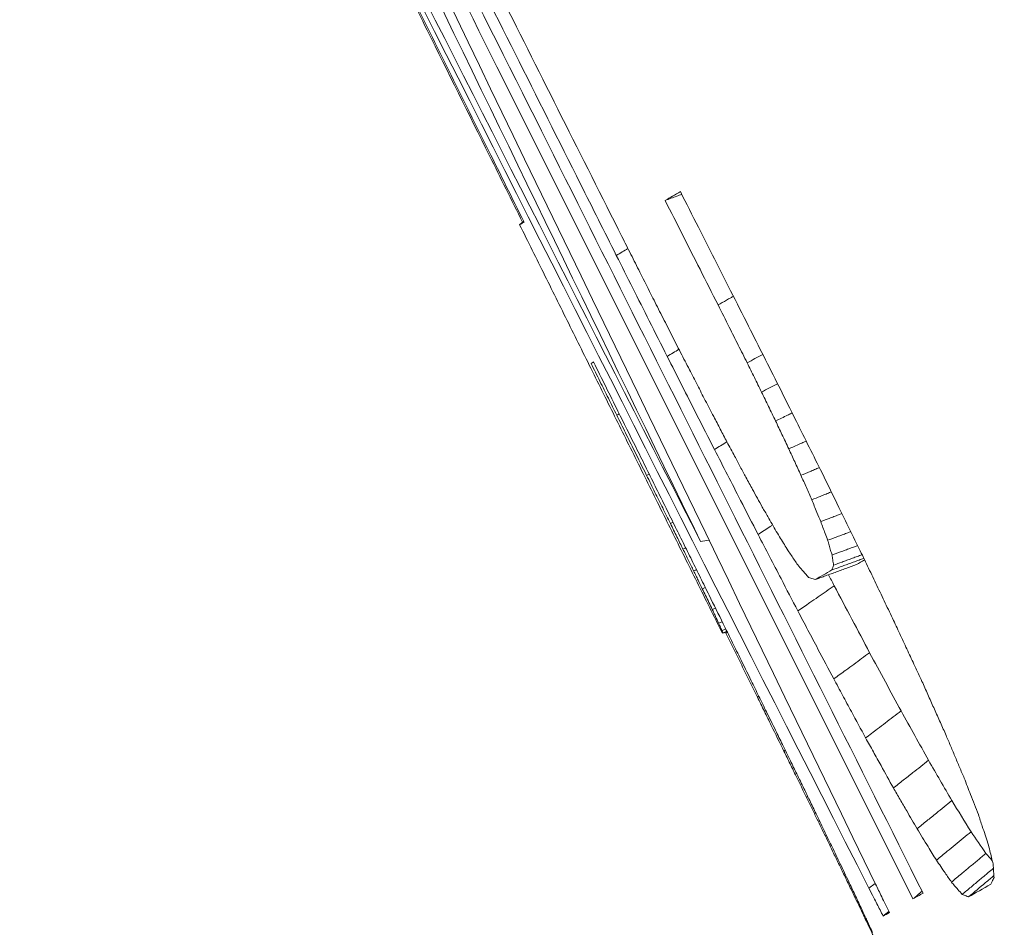
# Model space of a CAD drawing. Units: millimetres. Extents: x 0 to 1189, y 0 to 841.
# Drawn here: x 492 to 500, y 682 to 689 of the extents above; entities that cross this region are included whole.
import ezdxf

# ---------------------------------------------------------------- set-up
doc = ezdxf.new("R2010")
doc.units = ezdxf.units.MM
doc.layers.add('1', color=7, linetype='Continuous', true_color=0xffffff)
doc.layers.add('256', color=7, linetype='Continuous', true_color=0xffffff)
doc.styles.add('Arial', font='Arial')
doc.dimstyles.get("Standard").update_dxf_attribs({"dimtxt": 0.18, "dimasz": 0.18, "dimexe": 0.18, "dimexo": 0.0625, "dimgap": 0.09, "dimtad": 0, "dimtih": 1, "dimtoh": 1, "dimdec": 4, "dimzin": 0, "dimdsep": 46, "dimtxsty": 'Standard', "dimcen": 0.09, "dimadec": 0, "dimazin": 0, "dimtfac": 1, "dimtdec": 4, "dimtofl": 0, "dimtmove": 0, "dimatfit": 3, "dimfxl": 0, "dimtolj": 1, "dimtzin": 0, "dimarcsym": 0})

# ---------------------------------------------------------------- blocks, each defined once
blk = doc.blocks.new('_U3')
at = {"layer": '256', "color": 1, "lineweight": 13}
for p, q in [((470.0809, 740.0208), (470.0809, 623.2025)), ((593.7133, 633.4044), (593.7133, 623.2025)), ((470.0809, 624.2025), (593.7133, 624.2025))]:
    blk.add_line(p, q, dxfattribs=at)
at = {"layer": '256', "color": 1, "lineweight": 18}
for points in [[(470.0809, 624.2025), (473.0809, 625.0064), (473.0809, 623.3987)], [(593.7133, 624.2025), (590.7133, 623.3987), (590.7133, 625.0064)]]:
    blk.add_solid(points, dxfattribs=at)
at = {"layer": '256', "color": 7, "linetype": 'Continuous', "lineweight": 13, "insert": (529.2411, 624.8249), "char_height": 2.5, "attachment_point": 7, "line_spacing_factor": 1.047437, "style": 'Arial'}
blk.add_mtext('\\fArial|b0|i0;\\W1.0000;124', dxfattribs=at)
blk = doc.blocks.new('_U8')
at = {"layer": '256', "color": 1, "lineweight": 13}
for p, q in [((470.0809, 740.0208), (462.6879, 740.0208)), ((463.6879, 740.0208), (463.6879, 633.1544)), ((535.9677, 633.1544), (462.6879, 633.1544))]:
    blk.add_line(p, q, dxfattribs=at)
at = {"layer": '256', "color": 1, "lineweight": 18}
for points in [[(463.6879, 740.0208), (464.4917, 737.0208), (462.884, 737.0208)], [(463.6879, 633.1544), (462.884, 636.1544), (464.4917, 636.1544)]]:
    blk.add_solid(points, dxfattribs=at)
at = {"layer": '256', "color": 7, "linetype": 'Continuous', "lineweight": 13, "insert": (463.3105, 683.9115), "char_height": 2.5, "attachment_point": 7, "rotation": 90, "line_spacing_factor": 1.047437, "style": 'Arial'}
blk.add_mtext('\\fArial|b0|i0;\\W1.0000;107', dxfattribs=at)
blk = doc.blocks.new('_U9')
at = {"layer": '256', "color": 1, "lineweight": 13}
for p, q in [((516.7703, 768.2628), (456.2325, 768.2628)), ((457.2325, 768.2628), (457.2325, 633.1544)), ((535.9677, 633.1544), (456.2325, 633.1544))]:
    blk.add_line(p, q, dxfattribs=at)
at = {"layer": '256', "color": 1, "lineweight": 18}
for points in [[(457.2325, 768.2628), (458.0364, 765.2628), (456.4287, 765.2628)], [(457.2325, 633.1544), (456.4287, 636.1544), (458.0364, 636.1544)]]:
    blk.add_solid(points, dxfattribs=at)
at = {"layer": '256', "color": 7, "linetype": 'Continuous', "lineweight": 13, "insert": (456.8551, 698.0325), "char_height": 2.5, "attachment_point": 7, "rotation": 90, "line_spacing_factor": 1.047437, "style": 'Arial'}
blk.add_mtext('\\fArial|b0|i0;\\W1.0000;135', dxfattribs=at)

msp = doc.modelspace()

# ---------------------------------------------------------------- linework, layer by layer
at = {"layer": '1', "color": 3, "linetype": 'Continuous', "lineweight": 18}
for p, q in [((497.4323, 684.3056), (497.429, 684.3037)), ((497.4537, 684.3127), (497.4581, 684.3037)), ((498.4222, 682.353), (498.4146, 682.3468)), ((498.6573, 682.2931), (498.6055, 682.2568)), ((498.5363, 682.1119), (498.53, 682.1067)), ((498.6136, 681.9455), (498.6087, 681.9415))]:
    msp.add_line(p, q, dxfattribs=at)
at = {"layer": '1', "color": 7, "linetype": 'Continuous', "lineweight": 13}
msp.add_open_spline([(482.229, 746.4646), (503.5411, 708.838), (524.8636, 671.2173), (546.1978, 633.6032)], degree=3, dxfattribs=at)
msp.add_open_spline([(535.5394, 633.4111), (525.271, 651.4268), (515.0099, 669.4467), (494.5025, 705.4949), (484.256, 723.5231), (474.0166, 741.5554)], degree=3, knots=[0, 0, 0, 0, 0.5, 0.5, 1, 1, 1, 1], dxfattribs=at)
at = {"layer": '1', "color": 3, "linetype": 'Continuous', "lineweight": 18}
for points, knots in [([(498.959, 682.169), (498.4023, 683.283), (497.8455, 684.3971), (496.732, 686.6251), (496.1752, 687.7391), (494.5946, 690.9018), (493.5707, 692.9504), (492.5469, 694.999)], [0, 0, 0, 0, 0.260489, 0.260489, 0.520978, 0.520978, 1, 1, 1, 1]), ([(492.6205, 695.0415), (493.1716, 693.9407), (493.7227, 692.8398), (494.8248, 690.6381), (495.3759, 689.5373), (496.9649, 686.363), (498.0028, 684.2896), (499.0407, 682.2162)], [0, 0, 0, 0, 0.257503, 0.257503, 0.515006, 0.515006, 1, 1, 1, 1]), ([(496.5773, 687.3384), (496.4815, 687.5295), (496.3857, 687.7205), (496.1147, 688.261), (495.9396, 688.6104), (495.5892, 689.3092), (495.414, 689.6587), (495.2388, 690.0081)], [0, 0, 0, 0, 0.214709, 0.214709, 0.607354, 0.607354, 1, 1, 1, 1]), ([(495.3667, 689.9885), (495.4626, 689.7975), (495.5586, 689.6065), (495.8158, 689.0945), (495.9771, 688.7734), (496.2997, 688.1312), (496.461, 687.8101), (496.6223, 687.489)], [0, 0, 0, 0, 0.229235, 0.229235, 0.614617, 0.614617, 1, 1, 1, 1]), ([(494.7664, 689.7353), (494.864, 689.5388), (494.9615, 689.3424), (495.2258, 688.81), (495.3925, 688.4742), (495.6476, 687.9604), (495.7359, 687.7824), (495.8243, 687.6045)], [0, 0, 0, 0, 0.2766, 0.2766, 0.749465, 0.749465, 1, 1, 1, 1]), ([(495.8365, 687.6054), (495.7415, 687.7968), (495.6465, 687.9882), (495.4513, 688.3812), (495.3512, 688.5829), (495.1509, 688.9862), (495.0508, 689.1878), (494.9506, 689.3895)], [0, 0, 0, 0, 0.321813, 0.321813, 0.660906, 0.660906, 1, 1, 1, 1]), ([(497.1027, 687.8284), (497.0893, 687.8235), (497.0759, 687.8186), (497.0315, 687.8023), (497.0005, 687.791), (496.9696, 687.7797)], [0, 0, 0, 0, 0.302926, 0.302926, 1, 1, 1, 1]), ([(497.0917, 687.8502), (497.14, 687.7549), (497.1884, 687.6596), (497.2799, 687.4793), (497.323, 687.3944), (497.4092, 687.2246), (497.4523, 687.1397), (497.4954, 687.0548)], [0, 0, 0, 0, 0.359531, 0.359531, 0.679765, 0.679765, 1, 1, 1, 1]), ([(497.3945, 686.9403), (497.3463, 687.0357), (497.298, 687.131), (497.203, 687.3186), (497.1563, 687.4108), (497.0629, 687.5953), (497.0162, 687.6875), (496.9696, 687.7797)], [0, 0, 0, 0, 0.340832, 0.340832, 0.670416, 0.670416, 1, 1, 1, 1]), ([(496.6223, 687.489), (496.6463, 687.4414), (496.6704, 687.3937), (496.7184, 687.2983), (496.7425, 687.2507), (496.8015, 687.1337), (496.8364, 687.0643), (496.8714, 686.995)], [0, 0, 0, 0, 0.289461, 0.289461, 0.578923, 0.578923, 1, 1, 1, 1]), ([(496.9859, 686.5267), (496.9379, 686.622), (496.8899, 686.7174), (496.7978, 686.9003), (496.7537, 686.9879), (496.6655, 687.1632), (496.6214, 687.2508), (496.5773, 687.3384)], [0, 0, 0, 0, 0.352387, 0.352387, 0.676194, 0.676194, 1, 1, 1, 1]), ([(497.4954, 687.0548), (497.5435, 686.9595), (497.5916, 686.8642), (497.6802, 686.6886), (497.7207, 686.6084), (497.8017, 686.448), (497.8421, 686.3679), (497.8826, 686.2877)], [0, 0, 0, 0, 0.372793, 0.372793, 0.686397, 0.686397, 1, 1, 1, 1]), ([(496.8714, 686.995), (496.8954, 686.9478), (496.9194, 686.9007), (496.9685, 686.8042), (496.9936, 686.7548), (497.0438, 686.656), (497.069, 686.6066), (497.0941, 686.5573)], [0, 0, 0, 0, 0.323075, 0.323075, 0.661537, 0.661537, 1, 1, 1, 1]), ([(497.5177, 687.0106), (497.5104, 687.0065), (497.5032, 687.0023), (497.4845, 686.9917), (497.4731, 686.9851), (497.4393, 686.9658), (497.4169, 686.9531), (497.3945, 686.9403)], [0, 0, 0, 0, 0.176646, 0.176646, 0.455015, 0.455015, 1, 1, 1, 1]), ([(497.6281, 686.4751), (497.6041, 686.5228), (497.5802, 686.5704), (497.5324, 686.6657), (497.5085, 686.7133), (497.4546, 686.8207), (497.4246, 686.8805), (497.3945, 686.9403)], [0, 0, 0, 0, 0.307189, 0.307189, 0.614377, 0.614377, 1, 1, 1, 1]), ([(497.0941, 686.5573), (497.1176, 686.5115), (497.1412, 686.4658), (497.1859, 686.3788), (497.2071, 686.3377), (497.2495, 686.2554), (497.2707, 686.2142), (497.2919, 686.1731)], [0, 0, 0, 0, 0.357305, 0.357305, 0.678652, 0.678652, 1, 1, 1, 1]), ([(496.3745, 686.4708), (496.3982, 686.423), (496.4219, 686.3753), (496.4681, 686.282), (496.4907, 686.2365), (496.5358, 686.1455), (496.5584, 686.1001), (496.5809, 686.0546)], [0, 0, 0, 0, 0.344218, 0.344218, 0.672109, 0.672109, 1, 1, 1, 1]), ([(496.7333, 685.7993), (496.6858, 685.895), (496.6383, 685.9907), (496.558, 686.1523), (496.5253, 686.2183), (496.4598, 686.3503), (496.427, 686.4162), (496.3942, 686.4822)], [0, 0, 0, 0, 0.420355, 0.420355, 0.710177, 0.710177, 1, 1, 1, 1]), ([(497.3658, 685.7786), (497.318, 685.8727), (497.2702, 685.9668), (497.183, 686.1386), (497.1436, 686.2162), (497.0647, 686.3715), (497.0253, 686.4491), (496.9859, 686.5267)], [0, 0, 0, 0, 0.377447, 0.377447, 0.688724, 0.688724, 1, 1, 1, 1]), ([(497.7437, 686.2406), (497.7245, 686.2797), (497.7052, 686.3188), (497.6666, 686.397), (497.6473, 686.4361), (497.6281, 686.4751)], [0, 0, 0, 0, 0.5, 0.5, 1, 1, 1, 1]), ([(497.8563, 686.0085), (497.8376, 686.0471), (497.8188, 686.0858), (497.7813, 686.1632), (497.7625, 686.2019), (497.7437, 686.2406)], [0, 0, 0, 0, 0.5, 0.5, 1, 1, 1, 1]), ([(497.8826, 686.2877), (497.9297, 686.1931), (497.9769, 686.0985), (498.0583, 685.9351), (498.0925, 685.8663), (498.1611, 685.7287), (498.1954, 685.6599), (498.2297, 685.591)], [0, 0, 0, 0, 0.407258, 0.407258, 0.703629, 0.703629, 1, 1, 1, 1]), ([(497.2919, 686.1731), (497.3144, 686.1301), (497.3369, 686.087), (497.3772, 686.01), (497.3949, 685.9761), (497.4305, 685.9081), (497.4483, 685.8742), (497.466, 685.8402)], [0, 0, 0, 0, 0.387739, 0.387739, 0.69387, 0.69387, 1, 1, 1, 1]), ([(497.9896, 686.0729), (497.9878, 686.072), (497.986, 686.0711), (497.9736, 686.0651), (497.963, 686.06), (497.9204, 686.0394), (497.8884, 686.0239), (497.8563, 686.0085)], [0, 0, 0, 0, 0.04117, 0.04117, 0.278766, 0.278766, 1, 1, 1, 1]), ([(496.5809, 686.0546), (496.6045, 686.0071), (496.628, 685.9596), (496.675, 685.8646), (496.6986, 685.8171), (496.7549, 685.7035), (496.7877, 685.6373), (496.8205, 685.5711)], [0, 0, 0, 0, 0.294626, 0.294626, 0.589251, 0.589251, 1, 1, 1, 1]), ([(497.9627, 685.7841), (497.9535, 685.8035), (497.9443, 685.8228), (497.926, 685.8616), (497.9168, 685.881), (497.8905, 685.9364), (497.8734, 685.9724), (497.8563, 686.0085)], [0, 0, 0, 0, 0.25913, 0.25913, 0.518261, 0.518261, 1, 1, 1, 1]), ([(497.4654, 685.8414), (497.4652, 685.8413), (497.4649, 685.8411), (497.4317, 685.8202), (497.3988, 685.7994), (497.3658, 685.7786)], [0, 0, 0, 0, 0.00696, 0.00696, 1, 1, 1, 1]), ([(497.466, 685.8402), (497.4866, 685.8017), (497.5072, 685.7631), (497.5429, 685.6964), (497.5579, 685.6683), (497.588, 685.6121), (497.603, 685.5839), (497.6181, 685.5558)], [0, 0, 0, 0, 0.406615, 0.406615, 0.703308, 0.703308, 1, 1, 1, 1]), ([(498.1021, 685.8471), (498.096, 685.8443), (498.0899, 685.8416), (498.0727, 685.8338), (498.0616, 685.8288), (498.0212, 685.8105), (497.992, 685.7973), (497.9627, 685.7841)], [0, 0, 0, 0, 0.131058, 0.131058, 0.370841, 0.370841, 1, 1, 1, 1]), ([(497.0446, 685.1716), (497.0187, 685.2239), (496.9927, 685.2762), (496.9409, 685.3808), (496.9149, 685.4331), (496.863, 685.5377), (496.8371, 685.59), (496.7852, 685.6947), (496.7593, 685.747), (496.7333, 685.7993)], [0, 0, 0, 0, 0.25, 0.25, 0.5, 0.5, 0.75, 0.75, 1, 1, 1, 1]), ([(497.7159, 685.0965), (497.6689, 685.188), (497.622, 685.2794), (497.5402, 685.4388), (497.5053, 685.5068), (497.4356, 685.6427), (497.4007, 685.7106), (497.3658, 685.7786)], [0, 0, 0, 0, 0.402187, 0.402187, 0.701093, 0.701093, 1, 1, 1, 1]), ([(498.0604, 685.5717), (498.0519, 685.59), (498.0435, 685.6083), (498.0266, 685.645), (498.0182, 685.6634), (497.9941, 685.7158), (497.9784, 685.75), (497.9627, 685.7841)], [0, 0, 0, 0, 0.259103, 0.259103, 0.518207, 0.518207, 1, 1, 1, 1]), ([(498.2082, 685.6342), (498.2073, 685.6338), (498.2063, 685.6334), (498.1934, 685.6279), (498.1814, 685.6229), (498.1573, 685.6127), (498.1453, 685.6076), (498.109, 685.5922), (498.0847, 685.5819), (498.0604, 685.5717)], [0, 0, 0, 0, 0.018804, 0.018804, 0.262669, 0.262669, 0.506534, 0.506534, 1, 1, 1, 1]), ([(498.2297, 685.591), (498.2748, 685.4989), (498.32, 685.4067), (498.3937, 685.2562), (498.4223, 685.1979), (498.4794, 685.0812), (498.508, 685.0229), (498.5366, 684.9645)], [0, 0, 0, 0, 0.441311, 0.441311, 0.720656, 0.720656, 1, 1, 1, 1]), ([(496.8205, 685.5711), (496.843, 685.5255), (496.8655, 685.48), (496.9085, 685.3928), (496.9291, 685.3512), (496.9702, 685.268), (496.9908, 685.2264), (497.0113, 685.1848)], [0, 0, 0, 0, 0.353678, 0.353678, 0.676839, 0.676839, 1, 1, 1, 1]), ([(497.6181, 685.5558), (497.6359, 685.5234), (497.6538, 685.491), (497.6846, 685.4349), (497.6976, 685.4113), (497.7236, 685.3641), (497.7366, 685.3405), (497.7497, 685.3169)], [0, 0, 0, 0, 0.40703, 0.40703, 0.703515, 0.703515, 1, 1, 1, 1]), ([(498.1468, 685.3754), (498.1324, 685.4081), (498.118, 685.4408), (498.0892, 685.5062), (498.0748, 685.5389), (498.0604, 685.5717)], [0, 0, 0, 0, 0.5, 0.5, 1, 1, 1, 1]), ([(498.3044, 685.4384), (498.2995, 685.4365), (498.2946, 685.4345), (498.2773, 685.4276), (498.265, 685.4226), (498.2403, 685.4128), (498.228, 685.4078), (498.1927, 685.3937), (498.1697, 685.3845), (498.1468, 685.3754)], [0, 0, 0, 0, 0.093603, 0.093603, 0.328422, 0.328422, 0.563241, 0.563241, 1, 1, 1, 1]), ([(498.2191, 685.1998), (498.2089, 685.2246), (498.1987, 685.2494), (498.1815, 685.291), (498.1746, 685.3079), (498.1607, 685.3416), (498.1537, 685.3585), (498.1468, 685.3754)], [0, 0, 0, 0, 0.423697, 0.423697, 0.711848, 0.711848, 1, 1, 1, 1]), ([(497.7497, 685.3169), (497.7642, 685.2915), (497.7788, 685.2662), (497.8049, 685.2208), (497.8163, 685.2009), (497.8393, 685.161), (497.8508, 685.141), (497.8623, 685.121)], [0, 0, 0, 0, 0.388471, 0.388471, 0.694235, 0.694235, 1, 1, 1, 1]), ([(498.3894, 685.2651), (498.3804, 685.2617), (498.3715, 685.2582), (498.3501, 685.25), (498.3377, 685.2453), (498.3128, 685.2357), (498.3003, 685.2309), (498.265, 685.2174), (498.2421, 685.2086), (498.2191, 685.1998)], [0, 0, 0, 0, 0.157618, 0.157618, 0.376844, 0.376844, 0.596071, 0.596071, 1, 1, 1, 1]), ([(498.2745, 685.0502), (498.2677, 685.0685), (498.261, 685.0868), (498.2484, 685.1209), (498.2425, 685.1366), (498.2308, 685.1682), (498.225, 685.184), (498.2191, 685.1998)], [0, 0, 0, 0, 0.366844, 0.366844, 0.683422, 0.683422, 1, 1, 1, 1]), ([(497.0113, 685.1848), (497.0202, 685.1668), (497.029, 685.1488), (497.0468, 685.1128), (497.0556, 685.0948), (497.0805, 685.0443), (497.0964, 685.0118), (497.1124, 684.9794)], [0, 0, 0, 0, 0.262918, 0.262918, 0.525835, 0.525835, 1, 1, 1, 1]), ([(497.3228, 684.6089), (497.2996, 684.6558), (497.2764, 684.7028), (497.23, 684.7966), (497.2068, 684.8436), (497.1604, 684.9373), (497.1373, 684.9842), (497.0909, 685.0779), (497.0678, 685.1247), (497.0446, 685.1716)], [0, 0, 0, 0, 0.250224, 0.250224, 0.500447, 0.500447, 0.750224, 0.750224, 1, 1, 1, 1]), ([(497.8321, 685.1735), (497.826, 685.1694), (497.8199, 685.1654), (497.7812, 685.1398), (497.7485, 685.1182), (497.7159, 685.0965)], [0, 0, 0, 0, 0.157187, 0.157187, 1, 1, 1, 1]), ([(497.8623, 685.121), (497.8737, 685.1023), (497.8852, 685.0835), (497.9068, 685.0484), (497.9168, 685.032), (497.9369, 684.9992), (497.9469, 684.9828), (497.957, 684.9664)], [0, 0, 0, 0, 0.363907, 0.363907, 0.681953, 0.681953, 1, 1, 1, 1]), ([(498.4606, 685.1196), (498.459, 685.119), (498.4573, 685.1184), (498.4431, 685.1131), (498.4306, 685.1084), (498.4056, 685.0991), (498.3931, 685.0944), (498.3681, 685.0851), (498.3556, 685.0804), (498.3202, 685.0672), (498.2974, 685.0587), (498.2745, 685.0502)], [0, 0, 0, 0, 0.027047, 0.027047, 0.228561, 0.228561, 0.430076, 0.430076, 0.63159, 0.63159, 1, 1, 1, 1]), ([(498.0354, 684.4821), (497.9902, 684.5689), (497.9451, 684.6557), (497.8693, 684.8015), (497.8386, 684.8605), (497.7772, 684.9785), (497.7466, 685.0375), (497.7159, 685.0965)], [0, 0, 0, 0, 0.423887, 0.423887, 0.711943, 0.711943, 1, 1, 1, 1]), ([(498.3098, 684.9319), (498.3061, 684.9443), (498.3024, 684.9567), (498.2947, 684.9826), (498.2906, 684.9961), (498.2826, 685.0231), (498.2786, 685.0367), (498.2745, 685.0502)], [0, 0, 0, 0, 0.314281, 0.314281, 0.657141, 0.657141, 1, 1, 1, 1]), ([(497.1124, 684.9794), (497.1199, 684.9641), (497.1274, 684.9487), (497.1424, 684.9181), (497.15, 684.9027), (497.1711, 684.8596), (497.1847, 684.8319), (497.1983, 684.8041)], [0, 0, 0, 0, 0.262359, 0.262359, 0.524717, 0.524717, 1, 1, 1, 1]), ([(497.957, 684.9664), (497.9656, 684.9536), (497.9743, 684.9408), (497.9916, 684.9154), (498.0002, 684.9027), (498.0174, 684.8773), (498.026, 684.8646), (498.0346, 684.8519)], [0, 0, 0, 0, 0.3346, 0.3346, 0.6673, 0.6673, 1, 1, 1, 1]), ([(498.5156, 685.0075), (498.5074, 685.0045), (498.4992, 685.0015), (498.4785, 684.9938), (498.4659, 684.9892), (498.4408, 684.98), (498.4283, 684.9754), (498.4032, 684.9662), (498.3907, 684.9616), (498.3554, 684.9486), (498.3326, 684.9403), (498.3098, 684.9319)], [0, 0, 0, 0, 0.119412, 0.119412, 0.302217, 0.302217, 0.485023, 0.485023, 0.667828, 0.667828, 1, 1, 1, 1]), ([(498.5366, 684.9645), (498.5589, 684.918), (498.5812, 684.8716), (498.6257, 684.7786), (498.648, 684.7321), (498.6925, 684.6392), (498.7148, 684.5927), (498.7594, 684.4998), (498.7816, 684.4533), (498.8039, 684.4068)], [0, 0, 0, 0, 0.25, 0.25, 0.5, 0.5, 0.75, 0.75, 1, 1, 1, 1]), ([(498.5651, 684.9049), (498.5649, 684.9049), (498.5647, 684.9048), (498.5518, 684.9001), (498.5393, 684.8955), (498.5142, 684.8864), (498.5016, 684.8818), (498.4765, 684.8727), (498.464, 684.8681), (498.4389, 684.859), (498.4263, 684.8544), (498.4012, 684.8453), (498.3886, 684.8407), (498.3534, 684.8279), (498.3308, 684.8196), (498.3082, 684.8114)], [0, 0, 0, 0, 0.002898, 0.002898, 0.149456, 0.149456, 0.296014, 0.296014, 0.442572, 0.442572, 0.58913, 0.58913, 0.735688, 0.735688, 1, 1, 1, 1]), ([(498.322, 684.8505), (498.3209, 684.8578), (498.3198, 684.8651), (498.3176, 684.8797), (498.3165, 684.8869), (498.3136, 684.9068), (498.3117, 684.9193), (498.3098, 684.9319)], [0, 0, 0, 0, 0.268564, 0.268564, 0.537128, 0.537128, 1, 1, 1, 1]), ([(498.5512, 684.9341), (498.5477, 684.9328), (498.5442, 684.9315), (498.5282, 684.9257), (498.5157, 684.9211), (498.4906, 684.912), (498.478, 684.9074), (498.4529, 684.8982), (498.4403, 684.8937), (498.4152, 684.8845), (498.4027, 684.8799), (498.3674, 684.8671), (498.3447, 684.8588), (498.322, 684.8505)], [0, 0, 0, 0, 0.045535, 0.045535, 0.209849, 0.209849, 0.374163, 0.374163, 0.538477, 0.538477, 0.702791, 0.702791, 1, 1, 1, 1]), ([(497.1983, 684.8041), (497.2044, 684.7916), (497.2105, 684.7791), (497.2226, 684.7541), (497.2287, 684.7416), (497.2459, 684.7063), (497.2569, 684.6836), (497.268, 684.6609)], [0, 0, 0, 0, 0.261934, 0.261934, 0.523867, 0.523867, 1, 1, 1, 1]), ([(498.0346, 684.8519), (498.0463, 684.8383), (498.0581, 684.8247), (498.0784, 684.8012), (498.087, 684.7914), (498.1041, 684.7716), (498.1127, 684.7618), (498.1213, 684.7519)], [0, 0, 0, 0, 0.407181, 0.407181, 0.70359, 0.70359, 1, 1, 1, 1]), ([(498.5061, 684.8549), (498.4774, 684.8445), (498.4487, 684.834), (498.4056, 684.8184), (498.3913, 684.8131), (498.3626, 684.8027), (498.3482, 684.7975), (498.3195, 684.787), (498.3052, 684.7818), (498.2765, 684.7714), (498.2621, 684.7661), (498.2356, 684.7565), (498.2234, 684.7521), (498.199, 684.7432), (498.1868, 684.7387), (498.1747, 684.7343)], [0, 0, 0, 0, 0.259792, 0.259792, 0.389688, 0.389688, 0.519583, 0.519583, 0.649479, 0.649479, 0.779375, 0.779375, 0.889688, 0.889688, 1, 1, 1, 1]), ([(498.3082, 684.8114), (498.3104, 684.8179), (498.3127, 684.8244), (498.3174, 684.8375), (498.3197, 684.844), (498.322, 684.8505)], [0, 0, 0, 0, 0.5, 0.5, 1, 1, 1, 1]), ([(498.1213, 684.7519), (498.1276, 684.7498), (498.134, 684.7476), (498.146, 684.7437), (498.1517, 684.7418), (498.1632, 684.738), (498.1689, 684.7362), (498.1747, 684.7343)], [0, 0, 0, 0, 0.358304, 0.358304, 0.679152, 0.679152, 1, 1, 1, 1]), ([(497.268, 684.6609), (497.2766, 684.6431), (497.2851, 684.6253), (497.3027, 684.5887), (497.3117, 684.57), (497.3297, 684.5326), (497.3387, 684.5139), (497.3477, 684.4952)], [0, 0, 0, 0, 0.32248, 0.32248, 0.66124, 0.66124, 1, 1, 1, 1]), ([(498.3274, 684.685), (498.3058, 684.67), (498.2841, 684.6549), (498.2407, 684.6248), (498.219, 684.6097), (498.1757, 684.5796), (498.154, 684.5645), (498.1, 684.527), (498.0677, 684.5046), (498.0354, 684.4821)], [0, 0, 0, 0, 0.222701, 0.222701, 0.445403, 0.445403, 0.668104, 0.668104, 1, 1, 1, 1]), ([(497.5688, 684.1096), (497.5466, 684.1546), (497.5244, 684.1996), (497.4801, 684.2895), (497.458, 684.3344), (497.3982, 684.4559), (497.3605, 684.5324), (497.3228, 684.6089)], [0, 0, 0, 0, 0.270178, 0.270178, 0.540356, 0.540356, 1, 1, 1, 1]), ([(497.3477, 684.4952), (497.3521, 684.4858), (497.3565, 684.4763), (497.3654, 684.4575), (497.3698, 684.448), (497.3825, 684.4209), (497.3908, 684.4033), (497.3991, 684.3856)], [0, 0, 0, 0, 0.258082, 0.258082, 0.516164, 0.516164, 1, 1, 1, 1]), ([(498.3236, 683.9368), (498.2813, 684.0168), (498.239, 684.0967), (498.1699, 684.2276), (498.143, 684.2785), (498.0892, 684.3803), (498.0623, 684.4312), (498.0354, 684.4821)], [0, 0, 0, 0, 0.439916, 0.439916, 0.719958, 0.719958, 1, 1, 1, 1]), ([(498.8039, 684.4068), (498.8229, 684.366), (498.8419, 684.3252), (498.8799, 684.2435), (498.8989, 684.2027), (498.9369, 684.1211), (498.9559, 684.0803), (498.9939, 683.9987), (499.0129, 683.9579), (499.0319, 683.917)], [0, 0, 0, 0, 0.25, 0.25, 0.5, 0.5, 0.75, 0.75, 1, 1, 1, 1]), ([(497.3991, 684.3856), (497.4027, 684.3772), (497.4064, 684.3689), (497.4127, 684.3546), (497.4153, 684.3487), (497.4206, 684.3368), (497.4233, 684.3309), (497.4259, 684.3249)], [0, 0, 0, 0, 0.412136, 0.412136, 0.706068, 0.706068, 1, 1, 1, 1]), ([(497.4259, 684.3249), (497.4266, 684.3227), (497.4273, 684.3205), (497.4287, 684.3162), (497.4294, 684.3141), (497.4308, 684.3098), (497.4315, 684.3077), (497.4323, 684.3056)], [0, 0, 0, 0, 0.33749, 0.33749, 0.668745, 0.668745, 1, 1, 1, 1]), ([(497.4581, 684.3037), (497.4791, 684.261), (497.5001, 684.2182), (497.5422, 684.1327), (497.5632, 684.0899), (497.6052, 684.0044), (497.6263, 683.9617), (497.6683, 683.8761), (497.6893, 683.8334), (497.7104, 683.7906)], [0, 0, 0, 0, 0.25, 0.25, 0.5, 0.5, 0.75, 0.75, 1, 1, 1, 1]), ([(497.7839, 683.6712), (497.7634, 683.713), (497.7429, 683.7547), (497.7019, 683.8382), (497.6814, 683.88), (497.6302, 683.9843), (497.5995, 684.047), (497.5688, 684.1096)], [0, 0, 0, 0, 0.285689, 0.285689, 0.571379, 0.571379, 1, 1, 1, 1]), ([(498.6119, 684.1469), (498.5906, 684.1313), (498.5692, 684.1157), (498.5264, 684.0846), (498.505, 684.069), (498.4622, 684.0378), (498.4409, 684.0223), (498.3875, 683.9834), (498.3556, 683.9601), (498.3236, 683.9368)], [0, 0, 0, 0, 0.222497, 0.222497, 0.444995, 0.444995, 0.667492, 0.667492, 1, 1, 1, 1]), ([(498.5797, 683.4625), (498.5414, 683.5333), (498.5032, 683.6041), (498.4414, 683.7186), (498.4178, 683.7622), (498.3707, 683.8495), (498.3472, 683.8932), (498.3236, 683.9368)], [0, 0, 0, 0, 0.447824, 0.447824, 0.723912, 0.723912, 1, 1, 1, 1]), ([(499.0319, 683.917), (499.0477, 683.8818), (499.0634, 683.8466), (499.095, 683.7762), (499.1107, 683.741), (499.1422, 683.6706), (499.158, 683.6354), (499.1895, 683.565), (499.2053, 683.5297), (499.221, 683.4945)], [0, 0, 0, 0, 0.25, 0.25, 0.5, 0.5, 0.75, 0.75, 1, 1, 1, 1]), ([(497.7104, 683.7906), (497.729, 683.7526), (497.7477, 683.7145), (497.785, 683.6384), (497.8036, 683.6003), (497.8561, 683.4934), (497.8898, 683.4245), (497.9236, 683.3556)], [0, 0, 0, 0, 0.262495, 0.262495, 0.52499, 0.52499, 1, 1, 1, 1]), ([(497.9117, 683.4098), (497.893, 683.448), (497.8743, 683.4862), (497.8437, 683.5489), (497.8317, 683.5734), (497.8078, 683.6223), (497.7958, 683.6468), (497.7839, 683.6712)], [0, 0, 0, 0, 0.438457, 0.438457, 0.719229, 0.719229, 1, 1, 1, 1]), ([(498.8646, 683.679), (498.8435, 683.663), (498.8223, 683.6469), (498.7801, 683.6148), (498.759, 683.5988), (498.7168, 683.5667), (498.6957, 683.5506), (498.6429, 683.5106), (498.6113, 683.4865), (498.5797, 683.4625)], [0, 0, 0, 0, 0.222352, 0.222352, 0.444704, 0.444704, 0.667056, 0.667056, 1, 1, 1, 1]), ([(498.8029, 683.0607), (498.7697, 683.1205), (498.7365, 683.1802), (498.6827, 683.2771), (498.6621, 683.3142), (498.6209, 683.3883), (498.6003, 683.4254), (498.5797, 683.4625)], [0, 0, 0, 0, 0.446234, 0.446234, 0.723117, 0.723117, 1, 1, 1, 1]), ([(499.221, 683.4945), (499.2336, 683.4648), (499.2461, 683.4352), (499.2713, 683.3758), (499.2838, 683.3461), (499.3089, 683.2867), (499.3215, 683.257), (499.3466, 683.1976), (499.3592, 683.168), (499.3718, 683.1383)], [0, 0, 0, 0, 0.25, 0.25, 0.5, 0.5, 0.75, 0.75, 1, 1, 1, 1]), ([(498.0268, 683.1735), (498.0098, 683.2084), (497.9927, 683.2434), (497.965, 683.3003), (497.9544, 683.3222), (497.933, 683.366), (497.9223, 683.3879), (497.9117, 683.4098)], [0, 0, 0, 0, 0.44383, 0.44383, 0.721915, 0.721915, 1, 1, 1, 1]), ([(497.9236, 683.3556), (497.94, 683.322), (497.9564, 683.2885), (497.9892, 683.2213), (498.0056, 683.1877), (498.0497, 683.0975), (498.0774, 683.0409), (498.1051, 682.9843)], [0, 0, 0, 0, 0.271267, 0.271267, 0.542534, 0.542534, 1, 1, 1, 1]), ([(499.0848, 683.2827), (499.043, 683.2498), (499.0013, 683.2169), (498.9334, 683.1635), (498.9073, 683.1429), (498.8551, 683.1018), (498.829, 683.0813), (498.8029, 683.0607)], [0, 0, 0, 0, 0.444555, 0.444555, 0.722278, 0.722278, 1, 1, 1, 1]), ([(498.1303, 682.9604), (498.115, 682.992), (498.0996, 683.0235), (498.0747, 683.0748), (498.0652, 683.0945), (498.046, 683.134), (498.0364, 683.1537), (498.0268, 683.1735)], [0, 0, 0, 0, 0.444204, 0.444204, 0.722102, 0.722102, 1, 1, 1, 1]), ([(499.3718, 683.1383), (499.3885, 683.0952), (499.4052, 683.0521), (499.4324, 682.9819), (499.443, 682.9549), (499.464, 682.9008), (499.4745, 682.8738), (499.485, 682.8467)], [0, 0, 0, 0, 0.44334, 0.44334, 0.72167, 0.72167, 1, 1, 1, 1]), ([(498.9926, 682.733), (498.965, 682.7806), (498.9374, 682.8283), (498.892, 682.9067), (498.8742, 682.9375), (498.8385, 682.9991), (498.8207, 683.0299), (498.8029, 683.0607)], [0, 0, 0, 0, 0.436129, 0.436129, 0.718064, 0.718064, 1, 1, 1, 1]), ([(498.1051, 682.9843), (498.119, 682.9557), (498.1329, 682.927), (498.1608, 682.8697), (498.1747, 682.8411), (498.2112, 682.7662), (498.2337, 682.72), (498.2562, 682.6738)], [0, 0, 0, 0, 0.276663, 0.276663, 0.553325, 0.553325, 1, 1, 1, 1]), ([(498.2229, 682.769), (498.2093, 682.7971), (498.1957, 682.8251), (498.1735, 682.8711), (498.1648, 682.8889), (498.1476, 682.9247), (498.1389, 682.9426), (498.1303, 682.9604)], [0, 0, 0, 0, 0.439874, 0.439874, 0.719937, 0.719937, 1, 1, 1, 1]), ([(499.2721, 682.9591), (499.2306, 682.9255), (499.1891, 682.892), (499.1218, 682.8375), (499.096, 682.8166), (499.0443, 682.7748), (499.0184, 682.7539), (498.9926, 682.733)], [0, 0, 0, 0, 0.445248, 0.445248, 0.722624, 0.722624, 1, 1, 1, 1]), ([(499.485, 682.8467), (499.4955, 682.8155), (499.5059, 682.7844), (499.524, 682.7307), (499.5315, 682.7081), (499.5467, 682.663), (499.5543, 682.6405), (499.5619, 682.618)], [0, 0, 0, 0, 0.408736, 0.408736, 0.704368, 0.704368, 1, 1, 1, 1]), ([(498.3762, 682.45), (498.354, 682.4961), (498.3318, 682.5422), (498.2952, 682.6184), (498.2807, 682.6485), (498.2518, 682.7088), (498.2373, 682.7389), (498.2229, 682.769)], [0, 0, 0, 0, 0.433795, 0.433795, 0.716897, 0.716897, 1, 1, 1, 1]), ([(498.2562, 682.6738), (498.2783, 682.6281), (498.3004, 682.5825), (498.3378, 682.5051), (498.3532, 682.4735), (498.3839, 682.4101), (498.3993, 682.3784), (498.4146, 682.3468)], [0, 0, 0, 0, 0.418676, 0.418676, 0.709338, 0.709338, 1, 1, 1, 1]), ([(499.1481, 682.4806), (499.1258, 682.5168), (499.1034, 682.553), (499.0663, 682.6132), (499.0516, 682.6372), (499.0221, 682.6851), (499.0073, 682.7091), (498.9926, 682.733)], [0, 0, 0, 0, 0.430643, 0.430643, 0.715322, 0.715322, 1, 1, 1, 1]), ([(499.426, 682.7094), (499.4047, 682.6919), (499.3835, 682.6744), (499.341, 682.6394), (499.3197, 682.6219), (499.2772, 682.5869), (499.256, 682.5694), (499.2059, 682.5281), (499.177, 682.5044), (499.1481, 682.4806)], [0, 0, 0, 0, 0.229443, 0.229443, 0.458885, 0.458885, 0.688328, 0.688328, 1, 1, 1, 1]), ([(499.5619, 682.618), (499.567, 682.5971), (499.5722, 682.5762), (499.5817, 682.5378), (499.586, 682.5202), (499.5948, 682.4851), (499.5991, 682.4676), (499.6035, 682.4501)], [0, 0, 0, 0, 0.372701, 0.372701, 0.68635, 0.68635, 1, 1, 1, 1]), ([(499.5458, 682.535), (499.524, 682.5168), (499.5022, 682.4987), (499.4586, 682.4623), (499.4368, 682.4442), (499.3932, 682.4078), (499.3714, 682.3896), (499.3227, 682.3491), (499.2959, 682.3268), (499.2691, 682.3045)], [0, 0, 0, 0, 0.23644, 0.23644, 0.472881, 0.472881, 0.709321, 0.709321, 1, 1, 1, 1]), ([(498.4927, 682.205), (498.4764, 682.2391), (498.4602, 682.2732), (498.4326, 682.3311), (498.4213, 682.3549), (498.3987, 682.4024), (498.3875, 682.4262), (498.3762, 682.45)], [0, 0, 0, 0, 0.417994, 0.417994, 0.708997, 0.708997, 1, 1, 1, 1]), ([(499.2691, 682.3045), (499.2522, 682.3291), (499.2353, 682.3537), (499.2066, 682.3953), (499.1949, 682.4124), (499.1715, 682.4465), (499.1598, 682.4635), (499.1481, 682.4806)], [0, 0, 0, 0, 0.419231, 0.419231, 0.709615, 0.709615, 1, 1, 1, 1]), ([(499.6035, 682.4501), (499.6043, 682.4377), (499.6052, 682.4254), (499.6068, 682.4011), (499.6077, 682.3891), (499.6094, 682.365), (499.6102, 682.353), (499.6111, 682.341)], [0, 0, 0, 0, 0.338365, 0.338365, 0.669182, 0.669182, 1, 1, 1, 1]), ([(498.4146, 682.3468), (498.4306, 682.3135), (498.4465, 682.2802), (498.4738, 682.2236), (498.485, 682.2002), (498.5075, 682.1535), (498.5188, 682.1301), (498.53, 682.1067)], [0, 0, 0, 0, 0.41551, 0.41551, 0.707755, 0.707755, 1, 1, 1, 1]), ([(499.6058, 682.4157), (499.5919, 682.404), (499.5779, 682.3923), (499.5415, 682.3618), (499.5191, 682.343), (499.4731, 682.3045), (499.4495, 682.2847), (499.4023, 682.2452), (499.3787, 682.2254), (499.3551, 682.2057)], [0, 0, 0, 0, 0.16721, 0.16721, 0.435418, 0.435418, 0.717709, 0.717709, 1, 1, 1, 1]), ([(499.61, 682.3566), (499.5877, 682.3379), (499.5654, 682.3192), (499.4973, 682.262), (499.4515, 682.2236), (499.4057, 682.1852)], [0, 0, 0, 0, 0.327536, 0.327536, 1, 1, 1, 1]), ([(498.6597, 682.2881), (498.6759, 682.2545), (498.6922, 682.2209), (498.7188, 682.1661), (498.7291, 682.1449), (498.7496, 682.1024), (498.7599, 682.0812), (498.7702, 682.06)], [0, 0, 0, 0, 0.441702, 0.441702, 0.720851, 0.720851, 1, 1, 1, 1]), ([(499.3551, 682.2057), (499.3435, 682.219), (499.3319, 682.2323), (499.3117, 682.2554), (499.3032, 682.2652), (499.2862, 682.2848), (499.2776, 682.2946), (499.2691, 682.3045)], [0, 0, 0, 0, 0.404173, 0.404173, 0.702086, 0.702086, 1, 1, 1, 1]), ([(499.6111, 682.341), (499.6084, 682.3357), (499.6058, 682.3303), (499.6006, 682.3197), (499.598, 682.3144), (499.5922, 682.3024), (499.5889, 682.2958), (499.5857, 682.2891)], [0, 0, 0, 0, 0.307427, 0.307427, 0.614855, 0.614855, 1, 1, 1, 1]), ([(498.577, 682.0252), (498.5656, 682.0493), (498.5543, 682.0735), (498.5345, 682.1155), (498.5262, 682.1334), (498.5094, 682.1692), (498.501, 682.1871), (498.4927, 682.205)], [0, 0, 0, 0, 0.403223, 0.403223, 0.701611, 0.701611, 1, 1, 1, 1]), ([(498.7203, 682.0312), (498.712, 682.0476), (498.7036, 682.0641), (498.6869, 682.097), (498.6785, 682.1134), (498.6618, 682.1463), (498.6534, 682.1627), (498.6318, 682.2051), (498.6187, 682.231), (498.6055, 682.2568)], [0, 0, 0, 0, 0.218635, 0.218635, 0.43727, 0.43727, 0.655905, 0.655905, 1, 1, 1, 1]), ([(499.4057, 682.1852), (499.3991, 682.1878), (499.3925, 682.1904), (499.3808, 682.1952), (499.3757, 682.1972), (499.3654, 682.2014), (499.3602, 682.2036), (499.3551, 682.2057)], [0, 0, 0, 0, 0.387958, 0.387958, 0.693979, 0.693979, 1, 1, 1, 1]), ([(498.53, 682.1067), (498.5408, 682.0841), (498.5515, 682.0615), (498.57, 682.0226), (498.5778, 682.0064), (498.5932, 681.9739), (498.601, 681.9577), (498.6087, 681.9415)], [0, 0, 0, 0, 0.410401, 0.410401, 0.7052, 0.7052, 1, 1, 1, 1]), ([(498.6341, 681.901), (498.6266, 681.9172), (498.6192, 681.9334), (498.6059, 681.9622), (498.6001, 681.9748), (498.5886, 682), (498.5828, 682.0126), (498.577, 682.0252)], [0, 0, 0, 0, 0.391202, 0.391202, 0.695601, 0.695601, 1, 1, 1, 1]), ([(498.6087, 681.9415), (498.6153, 681.9275), (498.6218, 681.9136), (498.6331, 681.8894), (498.6379, 681.8793), (498.6474, 681.8589), (498.6522, 681.8487), (498.657, 681.8386)], [0, 0, 0, 0, 0.406313, 0.406313, 0.703157, 0.703157, 1, 1, 1, 1])]:
    msp.add_open_spline(points, degree=3, knots=knots, dxfattribs=at)
for points, degree in [([(497.2535, 685.0405), (495.6879, 688.2646), (494.1247, 691.4899), (492.5629, 694.7159)], 3), ([(492.3951, 694.619), (494.0082, 691.4229), (495.6273, 688.2299), (497.2535, 685.0405)], 3), ([(492.8441, 694.3144), (494.7804, 690.3045), (496.7182, 686.2954), (498.6597, 682.2881)], 3), ([(498.6055, 682.2568), (496.5887, 686.2209), (494.5826, 690.1907), (492.5852, 694.1649)], 3), ([(496.9696, 687.7797), (497.0091, 687.8025), (497.0498, 687.826), (497.0917, 687.8502)], 3), ([(495.8333, 687.612), (495.7992, 687.5834)], 1), ([(495.8009, 687.5849), (495.801, 687.5849), (495.8128, 687.5917), (495.8365, 687.6054)], 3), ([(495.8009, 687.5849), (497.429, 684.3037)], 1), ([(496.6707, 687.393), (496.6396, 687.3748), (496.6085, 687.3566), (496.5773, 687.3384)], 3), ([(497.0805, 686.5839), (497.049, 686.5648), (497.0174, 686.5458), (496.9859, 686.5267)], 3), ([(497.7535, 686.5435), (497.7117, 686.5207), (497.6699, 686.4979), (497.6281, 686.4751)], 3), ([(496.3942, 686.4822), (496.3864, 686.4777), (496.3798, 686.4739), (496.3745, 686.4708)], 3), ([(496.396, 686.4786), (496.3888, 686.476), (496.3817, 686.4734), (496.3745, 686.4708)], 3), ([(497.8729, 686.307), (497.8298, 686.2849), (497.7868, 686.2628), (497.7437, 686.2406)], 3), ([(496.601, 686.0658), (496.5943, 686.062), (496.5876, 686.0583), (496.5809, 686.0546)], 3), ([(496.8411, 685.582), (496.8342, 685.5783), (496.8274, 685.5747), (496.8205, 685.5711)], 3), ([(497.0329, 685.1952), (497.0257, 685.1917), (497.0185, 685.1883), (497.0113, 685.1848)], 3), ([(497.3212, 685.0522), (497.2986, 685.0483), (497.276, 685.0444), (497.2535, 685.0405)], 3), ([(497.1347, 684.9893), (497.1273, 684.986), (497.1198, 684.9827), (497.1124, 684.9794)], 3), ([(498.5711, 684.8925), (498.549, 684.8797), (498.5273, 684.8672), (498.5061, 684.8549)], 3), ([(497.2215, 684.8137), (497.2138, 684.8105), (497.206, 684.8073), (497.1983, 684.8041)], 3), ([(498.1747, 684.7343), (498.2173, 684.759), (498.2618, 684.7846), (498.3082, 684.8114)], 3), ([(498.2816, 684.7732), (498.2969, 684.7438), (498.3122, 684.7144), (498.3274, 684.685)], 3), ([(497.2924, 684.6703), (497.2843, 684.6672), (497.2761, 684.664), (497.268, 684.6609)], 3), ([(498.3274, 684.685), (498.4222, 684.5056), (498.5171, 684.3262), (498.6119, 684.1469)], 3), ([(497.374, 684.505), (497.3652, 684.5017), (497.3565, 684.4985), (497.3477, 684.4952)], 3), ([(497.4277, 684.396), (497.4181, 684.3926), (497.4086, 684.3891), (497.3991, 684.3856)], 3), ([(497.4571, 684.3363), (497.4467, 684.3325), (497.4363, 684.3287), (497.4259, 684.3249)], 3), ([(497.429, 684.3037), (497.4664, 684.3173)], 1), ([(497.4661, 684.3179), (497.4548, 684.3138), (497.4436, 684.3097), (497.4323, 684.3056)], 3), ([(497.4693, 684.3114), (497.4656, 684.3089), (497.4618, 684.3063), (497.4581, 684.3037)], 3), ([(498.6119, 684.1469), (498.6961, 683.9909), (498.7803, 683.8349), (498.8646, 683.679)], 3), ([(497.7214, 683.7985), (497.7177, 683.7959), (497.714, 683.7933), (497.7104, 683.7906)], 3), ([(498.8646, 683.679), (498.9379, 683.5469), (499.0113, 683.4147), (499.0848, 683.2827)], 3), ([(497.9342, 683.3635), (497.9307, 683.3609), (497.9271, 683.3583), (497.9236, 683.3556)], 3), ([(499.0848, 683.2827), (499.1472, 683.1748), (499.2096, 683.0669), (499.2721, 682.9591)], 3), ([(498.115, 682.992), (498.1117, 682.9894), (498.1084, 682.9869), (498.1051, 682.9843)], 3), ([(499.2721, 682.9591), (499.3233, 682.8758), (499.3746, 682.7926), (499.426, 682.7094)], 3), ([(498.2652, 682.6809), (498.2622, 682.6785), (498.2592, 682.6761), (498.2562, 682.6738)], 3), ([(499.426, 682.7094), (499.4658, 682.6512), (499.5058, 682.5931), (499.5458, 682.535)], 3), ([(499.5458, 682.535), (499.5629, 682.5153), (499.5799, 682.4956), (499.597, 682.476)], 3), ([(499.5857, 682.2891), (499.5224, 682.2525), (499.4623, 682.2179), (499.4057, 682.1852)], 3), ([(499.0332, 682.2311), (499.0085, 682.2104), (498.9838, 682.1897), (498.959, 682.169)], 3), ([(499.0407, 682.2162), (499.0121, 682.1996), (498.9849, 682.1839), (498.959, 682.169)], 3), ([(498.7657, 682.0692), (498.7506, 682.0565), (498.7355, 682.0439), (498.7203, 682.0312)], 3), ([(498.7702, 682.06), (498.7522, 682.0496), (498.7356, 682.04), (498.7203, 682.0312)], 3)]:
    msp.add_open_spline(points, degree=degree, dxfattribs=at)

# ---------------------------------------------------------------- dimensions: what is measured, and where the dimension line sits
at = {"layer": '256', "color": 7, "linetype": 'Continuous', "lineweight": 13}
for base, p1, picture, middle in [((457.2325, 633.1544), (516.7703, 768.2628), '_U9', (457.2325, 700.7086)), ((463.6879, 633.1544), (470.0809, 740.0208), '_U8', (463.6879, 686.5876))]:
    dim = msp.add_linear_dim(base=base, p1=p1, p2=(535.9677, 633.1544), angle=90, dimstyle='Standard', override={"dimtxt": 2.5, "dimasz": 3, "dimexe": 1, "dimexo": 0, "dimgap": 1.25, "dimtad": 1, "dimtih": 0, "dimtoh": 0, "dimdec": 0, "dimlfac": 1, "dimzin": 8, "dimdsep": 46, "dimlunit": 2, "dimtxsty": 'Arial', "dimsah": 1, "dimse1": 0, "dimse2": 0, "dimsd1": 0, "dimsd2": 0, "dimclrd": 1, "dimclre": 1, "dimclrt": 7, "dimtol": 0, "dimtm": -0.1, "dimtfac": 0.7, "dimtdec": 2, "dimtofl": 1, "dimtmove": 0, "dimtzin": 8, "dimlwd": 13, "dimlwe": 13}, dxfattribs=at)
    dim.commit()
    dim.dimension.update_dxf_attribs({"geometry": picture, "text_midpoint": middle, "dimtype": 160})
dim = msp.add_linear_dim(base=(593.7133, 624.2025), p1=(470.0809, 740.0208), p2=(593.7133, 633.4044), dimstyle='Standard', override={"dimtxt": 2.5, "dimasz": 3, "dimexe": 1, "dimexo": 0, "dimgap": 1.25, "dimtad": 1, "dimtih": 1, "dimtoh": 0, "dimdec": 0, "dimlfac": 1, "dimzin": 8, "dimdsep": 46, "dimlunit": 2, "dimtxsty": 'Arial', "dimsah": 1, "dimse1": 0, "dimse2": 0, "dimsd1": 0, "dimsd2": 0, "dimclrd": 1, "dimclre": 1, "dimclrt": 7, "dimtol": 0, "dimtm": -0.1, "dimtfac": 0.7, "dimtdec": 2, "dimtofl": 1, "dimtmove": 0, "dimtzin": 8, "dimlwd": 13, "dimlwe": 13}, dxfattribs=at)
dim.commit()
dim.dimension.update_dxf_attribs({"geometry": '_U3', "text_midpoint": (531.8971, 624.2025), "dimtype": 160})

doc.saveas('drawing.dxf')
